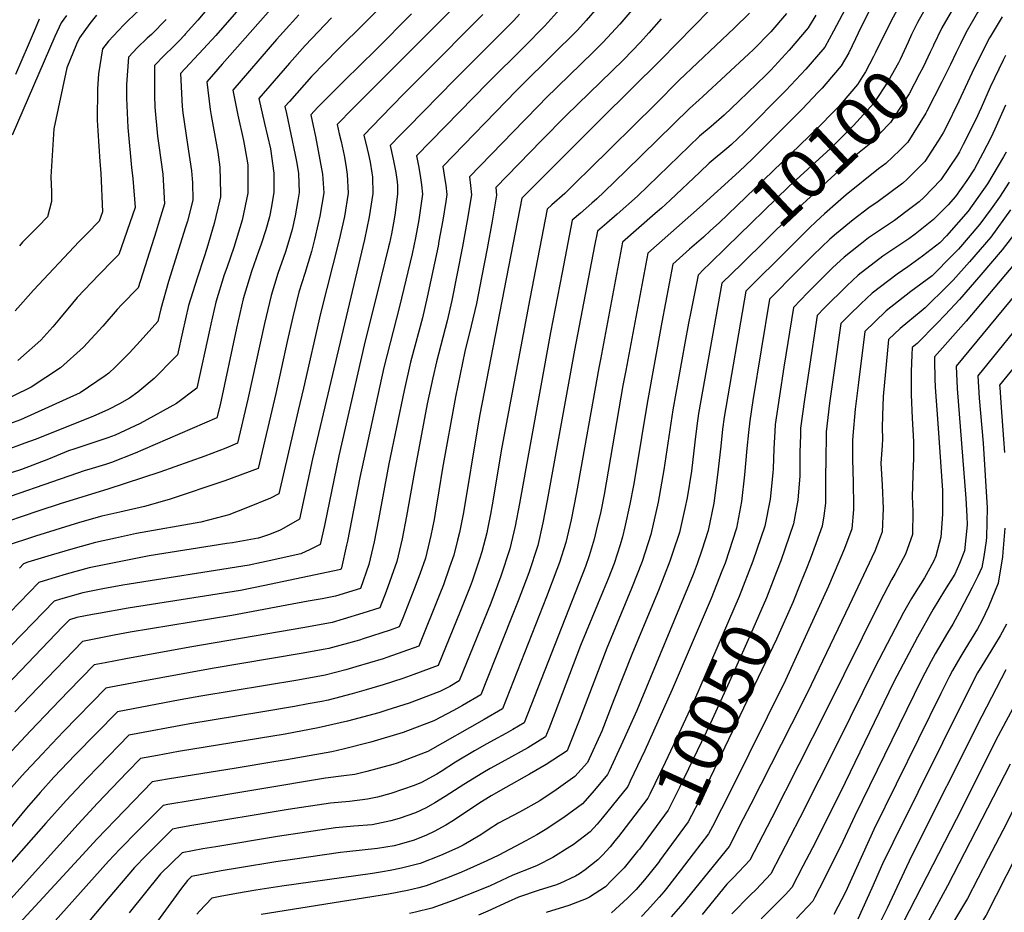
# Model space of a CAD drawing. Units: inches. Extents: x 2624745 to 2629989, y 1443685 to 1448629.
# Drawn here: x 2627662 to 2628231, y 1443984 to 1444499 of the extents above; entities that cross this region are included whole.
import ezdxf
from ezdxf.enums import TextEntityAlignment as Align

# ---------------------------------------------------------------- set-up
doc = ezdxf.new("R2010")
doc.units = ezdxf.units.IN
doc.header["$MEASUREMENT"] = 0
doc.layers.add('tile_2909_31_contour_10ft', color=213, linetype='Continuous')
doc.styles.add('Arial', font='arial.ttf')

msp = doc.modelspace()

# ---------------------------------------------------------------- linework, layer by layer
at = {"layer": 'tile_2909_31_contour_10ft'}
msp.add_line((2628051.05, 1444017.67, 10030), (2628043.53, 1444007.85, 10030), dxfattribs=at)
for points, elevation in [([(2627866.76, 1444633.13), (2627860.97, 1444626), (2627858.29, 1444623.01), (2627844.69, 1444604.41), (2627840.73, 1444598.84), (2627835.68, 1444591.61), (2627829.16, 1444581.3), (2627819.25, 1444566.17), (2627810.64, 1444554.02), (2627805.57, 1444547.71), (2627799.25, 1444540.05), (2627765, 1444499.22), (2627757.86, 1444491.18)], 10310), ([(2628241.1, 1444627.67), (2628226.8, 1444607.97), (2628220.89, 1444599.29), (2628219.38, 1444596.94), (2628212.76, 1444586.04), (2628208.62, 1444578.35), (2628193.98, 1444549.26), (2628193, 1444547.36), (2628186.5, 1444535.9), (2628173.08, 1444512.66), (2628168.87, 1444505.26), (2628166.42, 1444500.88), (2628164.38, 1444496.92), (2628156.25, 1444480.45)], 10110), ([(2627881.13, 1444621.35), (2627876.52, 1444612.98), (2627864.47, 1444596.07), (2627850.53, 1444578.65), (2627838.2, 1444563.39), (2627825.74, 1444548.18), (2627775.46, 1444490.31), (2627768.33, 1444482.6)], 10300), ([(2627893.92, 1444610.88), (2627887.93, 1444601.23), (2627881.44, 1444591.87), (2627877.99, 1444587.56), (2627865.95, 1444572.68), (2627853.24, 1444557.07), (2627840.65, 1444541.91), (2627834.98, 1444535.95), (2627819.73, 1444519.86), (2627804.12, 1444502.14), (2627779.14, 1444473.75)], 10290), ([(2628231.25, 1444587.32), (2628228.09, 1444582.1), (2628223.4, 1444574.34), (2628219.25, 1444566.68), (2628215.21, 1444558.89), (2628207.73, 1444545), (2628206.16, 1444542.34), (2628187.27, 1444509.61), (2628184.99, 1444505.65), (2628180.51, 1444497.85), (2628179.22, 1444495.16)], 10100), ([(2628260.32, 1444576.95), (2628215.23, 1444503.6), (2628208.45, 1444491.84), (2628205.29, 1444485.48), (2628202.85, 1444480.55), (2628199.5, 1444473.61)], 10080), ([(2628233.95, 1444562.76), (2628194.55, 1444494.83), (2628189.82, 1444484.73), (2628189.56, 1444484.18)], 10090), ([(2628163.43, 1444552.09), (2628132.09, 1444492.9), (2628129.63, 1444488.28), (2628126.95, 1444483.66), (2628122.22, 1444478.07), (2628116, 1444470.83), (2628104.51, 1444458.6), (2628080.38, 1444434.29), (2628073.13, 1444427.45), (2628071.59, 1444426.1), (2628060.27, 1444416.59), (2628054.92, 1444411.37), (2628037.84, 1444395.18), (2628032.74, 1444390.67), (2628029.01, 1444387.45), (2628010.29, 1444371.01), (2627997.47, 1444303.24), (2627996.54, 1444298.29), (2627983.77, 1444226.27), (2627980.6, 1444210.58), (2627977.58, 1444197.51), (2627973.82, 1444186.01), (2627972.42, 1444181.86), (2627966.29, 1444166.09), (2627940.94, 1444101.42), (2627930.29, 1444095.24), (2627897.83, 1444076.69), (2627880.1, 1444070.04), (2627877.73, 1444069.33), (2627862.71, 1444065.14), (2627855.7, 1444063.49), (2627849.39, 1444062.66), (2627838.74, 1444061.27), (2627761.72, 1444048.47), (2627747.83, 1444046.11), (2627745.04, 1444045.62), (2627732.54, 1444033.05), (2627730.72, 1444031.21), (2627720.09, 1444020.32), (2627713.5, 1444013.38), (2627677.85, 1443973.59)], 10130), ([(2627876.82, 1444513.1), (2627861.45, 1444497.57), (2627846.01, 1444482.36), (2627830.68, 1444466.68), (2627817.91, 1444452.18), (2627815.36, 1444449.28), (2627816.26, 1444445.23), (2627821.3, 1444421.41), (2627822.17, 1444416.51), (2627823.11, 1444410.55), (2627823.66, 1444399.7), (2627822.88, 1444394.99), (2627821.32, 1444386.2), (2627819.47, 1444378.21), (2627817.67, 1444371.8), (2627815.64, 1444365.31), (2627811.36, 1444352.91), (2627807.35, 1444340.17), (2627803.49, 1444324.08), (2627794.03, 1444280.29), (2627788.07, 1444254.78), (2627781.18, 1444252.04), (2627769.07, 1444247.36), (2627743.21, 1444238.02), (2627713.16, 1444228.23), (2627686.27, 1444220.03), (2627672.78, 1444215.59), (2627646.59, 1444206.68)], 10260), ([(2628070.11, 1444515.01), (2628032.45, 1444476.22), (2627997.77, 1444441.97), (2627994.7, 1444438.91), (2627952.16, 1444396.46), (2627927.87, 1444271.45), (2627926.63, 1444264.89), (2627918.47, 1444214.86), (2627916.14, 1444203.33), (2627915.01, 1444198.83), (2627912.83, 1444190.23), (2627910.44, 1444183.15), (2627906.81, 1444172.97), (2627904.75, 1444167.74), (2627892.65, 1444137.6), (2627874.1, 1444131.06), (2627871.99, 1444130.38), (2627856.32, 1444125.59), (2627850.5, 1444123.98), (2627838.64, 1444120.92), (2627822.81, 1444118.06), (2627766.87, 1444108.79), (2627754.81, 1444106.55), (2627718.63, 1444099.74), (2627694.32, 1444074.79), (2627681.9, 1444061.87), (2627673.97, 1444053.15), (2627666.15, 1444044.12), (2627650.89, 1444025.53)], 10170), ([(2628020.41, 1444510.65), (2628008.79, 1444496.92), (2627999.1, 1444486.47), (2627993.33, 1444480.72), (2627965.86, 1444454.04), (2627962.28, 1444450.39), (2627953.47, 1444441.3), (2627921.83, 1444408.64), (2627922.52, 1444403.71), (2627923, 1444398.28), (2627920.61, 1444383.39), (2627917.93, 1444368.49), (2627911.75, 1444337.34), (2627908.99, 1444325.51), (2627902.88, 1444301.91), (2627900.65, 1444292.66), (2627897.51, 1444277.6), (2627890.08, 1444238.58), (2627885.53, 1444212.61), (2627883.06, 1444199.61), (2627880.01, 1444186.54), (2627873.75, 1444169.25), (2627870.15, 1444159.77), (2627860.39, 1444156.57), (2627848.92, 1444153.12), (2627842.64, 1444151.35), (2627826.81, 1444148.47), (2627760.38, 1444137.08), (2627723.54, 1444130.34), (2627711.51, 1444128.01), (2627705.22, 1444126.77), (2627690.48, 1444111.57), (2627680.96, 1444101.72), (2627668.44, 1444088.64), (2627655.05, 1444074.32)], 10190), ([(2628083.58, 1444503.26), (2628074.79, 1444494.57), (2628042.95, 1444464.48), (2628029.31, 1444450.72), (2627990.96, 1444412.91), (2627983.92, 1444406.01), (2627976.85, 1444399.07), (2627969.4, 1444392.45), (2627966.7, 1444390.1), (2627956.68, 1444338.31), (2627940.52, 1444252.62), (2627935.02, 1444219.31), (2627934.04, 1444213.84), (2627932.38, 1444205.16), (2627931.87, 1444203.01), (2627929.1, 1444192.06), (2627927.73, 1444187.94), (2627923.42, 1444175.14), (2627922.27, 1444172.04), (2627916.61, 1444157.58), (2627903.9, 1444126.51), (2627889.87, 1444121.22), (2627883.52, 1444119.01), (2627872.02, 1444115.22), (2627862.34, 1444112.31), (2627854.27, 1444110.03), (2627840.24, 1444106.5), (2627836.64, 1444105.66), (2627828.83, 1444104.22), (2627820.8, 1444102.74), (2627801.4, 1444099.44), (2627760.41, 1444092.78), (2627725.33, 1444086.22), (2627707.78, 1444068.17), (2627701.05, 1444061.23), (2627689.1, 1444048.53), (2627677.37, 1444035.44), (2627633.17, 1443985.24)], 10160), ([(2627950.77, 1444502.69), (2627947.43, 1444499.05), (2627942.66, 1444494.15), (2627913.4, 1444464.91), (2627886.09, 1444437.05), (2627882.14, 1444433.01), (2627876.09, 1444426.8), (2627877.82, 1444418.99), (2627879.42, 1444411.24), (2627880.12, 1444405.83), (2627880.39, 1444403.73), (2627880.43, 1444398.89), (2627879, 1444387.94), (2627878.47, 1444384.23), (2627876.8, 1444375.86), (2627875.68, 1444370.34), (2627875.19, 1444368.28), (2627870.72, 1444350.23), (2627861.04, 1444311.5), (2627846.4, 1444247.5), (2627838.14, 1444207.22), (2627835.77, 1444196.3), (2627829.92, 1444193.45), (2627824.5, 1444191.01), (2627821.79, 1444190.39), (2627808.87, 1444187.45), (2627794.67, 1444184.45), (2627721.77, 1444172.89), (2627710.26, 1444170.71), (2627698.73, 1444168.44), (2627685.76, 1444164.73), (2627682.19, 1444163.66), (2627644.89, 1444125.22)], 10220), ([(2627929.67, 1444502.44), (2627895.04, 1444467.53), (2627883.94, 1444456.57), (2627870.91, 1444443.25), (2627860.84, 1444432.85), (2627862.79, 1444424.96), (2627863.64, 1444421.55), (2627864.66, 1444417.09), (2627865.62, 1444411.04), (2627865.82, 1444408.71), (2627866.09, 1444399.09), (2627864.66, 1444389.34), (2627864.08, 1444385.59), (2627861.28, 1444372.53), (2627831.27, 1444245.76), (2627823.85, 1444210.92), (2627814.74, 1444205.73), (2627812.67, 1444204.56), (2627806.51, 1444202.09), (2627800.03, 1444200.08), (2627799.93, 1444200.06), (2627785.05, 1444197.35), (2627781.82, 1444196.82), (2627736.92, 1444189.69), (2627713.87, 1444185.22), (2627702.29, 1444182.79), (2627689, 1444179.12), (2627676.37, 1444175.38), (2627673.29, 1444174.42), (2627645.26, 1444145.57)], 10230), ([(2627974.04, 1444505.58), (2627965.31, 1444495.95), (2627953.7, 1444484.01), (2627932.56, 1444462.98), (2627891.34, 1444420.74), (2627892.43, 1444414.97), (2627893.39, 1444409.54), (2627894.26, 1444404.11), (2627894.75, 1444398.68), (2627892.59, 1444383.79), (2627890.66, 1444373.46), (2627889.79, 1444368.9), (2627888.8, 1444364.25), (2627881.48, 1444333.78), (2627872.53, 1444298.61), (2627858.55, 1444234.99), (2627851.46, 1444198.33), (2627850.96, 1444195.99), (2627847.99, 1444182.94), (2627847.65, 1444181.95), (2627846.63, 1444181.64), (2627803.77, 1444172.56), (2627789.66, 1444169.81), (2627724.83, 1444159.49), (2627707.81, 1444156.48), (2627704.26, 1444155.83), (2627695.16, 1444154.08), (2627691.09, 1444152.91), (2627687.18, 1444148.87), (2627650.43, 1444110.61)], 10210), ([(2628104.93, 1444502.98), (2628095.89, 1444492.52), (2628085.69, 1444482.04), (2628083.23, 1444479.66), (2628056.66, 1444455.04), (2628054.43, 1444453.14), (2628048.88, 1444448.09), (2628012.16, 1444412.25), (2627999.71, 1444400.02), (2627995.34, 1444395.95), (2627992.54, 1444393.41), (2627985.97, 1444387.79), (2627981.23, 1444383.74), (2627975.34, 1444353.52), (2627968.67, 1444318.7), (2627950.7, 1444219.94), (2627948.29, 1444206.95), (2627945.23, 1444193.88), (2627939.99, 1444178.11), (2627934.17, 1444162.49), (2627916.01, 1444117.55), (2627910.57, 1444114.39), (2627904.82, 1444111.43), (2627887.07, 1444104.7), (2627874.22, 1444100.56), (2627869.54, 1444099.1), (2627851.53, 1444094.29), (2627834.62, 1444090.35), (2627815.45, 1444086.78), (2627753.93, 1444076.75), (2627741.88, 1444074.53), (2627732.04, 1444072.71), (2627724.56, 1444064.98), (2627715.43, 1444055.49), (2627707.17, 1444046.83), (2627695.99, 1444034.84), (2627651.85, 1443985.95)], 10150), ([(2627823.34, 1444502.33), (2627814.41, 1444492.31), (2627810.55, 1444487.94), (2627785.24, 1444458.81), (2627788.1, 1444444.38), (2627791.51, 1444429.78), (2627793.58, 1444417.91), (2627793.9, 1444415.5), (2627793.94, 1444412.28), (2627793.86, 1444399.25), (2627790.63, 1444383.71), (2627787.19, 1444372.29), (2627785.84, 1444367.95), (2627781.74, 1444356.23), (2627780.28, 1444352.08), (2627775.5, 1444336.32), (2627772.59, 1444323.64), (2627771.96, 1444320.87), (2627764.58, 1444286.67), (2627752.76, 1444277.75), (2627731.74, 1444266.28), (2627717.4, 1444259.55), (2627713.07, 1444257.87), (2627694.01, 1444251.58), (2627690.44, 1444250.34), (2627678.96, 1444245.67), (2627663.22, 1444239.72), (2627651.91, 1444236.01)], 10280), ([(2627888.43, 1444502.84), (2627867.93, 1444482.04), (2627849.74, 1444464.28), (2627834.33, 1444448.92), (2627830.41, 1444444.51), (2627831.69, 1444438.2), (2627832.94, 1444432.08), (2627837.13, 1444410.34), (2627837.84, 1444399.5), (2627835.58, 1444385.99), (2627834.62, 1444381.83), (2627832.43, 1444372.5), (2627830.69, 1444365.64), (2627826.81, 1444352.78), (2627823.43, 1444342.12), (2627819.96, 1444327.81), (2627816.68, 1444313.52), (2627810.11, 1444283.49), (2627799.99, 1444240.16), (2627780.67, 1444233.14), (2627748.49, 1444222.32), (2627734.22, 1444218.37), (2627719.96, 1444215.06), (2627709.71, 1444212.61), (2627696.76, 1444208.97), (2627671.29, 1444201.21), (2627667.82, 1444200.06), (2627657.28, 1444196.53)], 10250), ([(2628121.78, 1444502.08), (2628117.33, 1444494.68), (2628106.41, 1444481.8), (2628095.84, 1444470.28), (2628092.95, 1444467.42), (2628077.43, 1444452.35), (2628068.87, 1444444.36), (2628061.36, 1444437.75), (2628054.66, 1444432.1), (2628018.8, 1444397.63), (2628007.2, 1444387.17), (2628001.1, 1444381.95), (2627995.76, 1444377.38), (2627994.1, 1444368.8), (2627982.59, 1444308.5), (2627966.84, 1444221.76), (2627964.34, 1444208.75), (2627961.36, 1444195.69), (2627956.12, 1444180.03), (2627950.01, 1444163.8), (2627945.8, 1444153.15), (2627928.47, 1444109.48), (2627917.84, 1444103.3), (2627912.68, 1444100.36), (2627901.39, 1444094.39), (2627886.19, 1444088.66), (2627883.65, 1444087.7), (2627864.93, 1444082.06), (2627848.91, 1444078.05), (2627842.47, 1444076.65), (2627816.19, 1444072.04), (2627809.02, 1444070.8), (2627787.25, 1444067.16), (2627747.49, 1444060.79), (2627738.74, 1444059.19), (2627706.84, 1444026.03), (2627698.48, 1444017.06), (2627657.54, 1443972.55)], 10140), ([(2627689.26, 1444501.94), (2627686.14, 1444497.74), (2627682.51, 1444489.75), (2627657.85, 1444432.79)], 10350), ([(2627995.59, 1444506.35), (2627989.25, 1444499.1), (2627984.21, 1444493.51), (2627980.96, 1444490.23), (2627972.48, 1444481.78), (2627949.13, 1444458.53), (2627906.58, 1444414.69), (2627907.69, 1444407.13), (2627908.29, 1444403.91), (2627908.83, 1444398.48), (2627908.23, 1444394.39), (2627906.59, 1444383.59), (2627904.3, 1444371.48), (2627903.77, 1444368.7), (2627897.56, 1444339.12), (2627894.73, 1444327.29), (2627888.34, 1444303.72), (2627887.82, 1444301.57), (2627884.19, 1444285.37), (2627875.35, 1444243), (2627869.32, 1444210.79), (2627866.81, 1444197.78), (2627863.79, 1444184.72), (2627858.9, 1444170.86), (2627844.64, 1444166.51), (2627836.89, 1444165.03), (2627828.79, 1444163.53), (2627784.72, 1444155.39), (2627726.04, 1444145.68), (2627716.78, 1444143.96), (2627708.15, 1444142.24), (2627698.51, 1444140.29), (2627672.98, 1444113.75), (2627659.43, 1444099.62)], 10200), ([(2627731.38, 1444505.24), (2627724.95, 1444498.93), (2627722.22, 1444496.29), (2627713.45, 1444487.16), (2627709.96, 1444482.63), (2627707.83, 1444468.26), (2627707.08, 1444459.49), (2627707, 1444441.48), (2627707.35, 1444435.35), (2627708.5, 1444417.52), (2627709.13, 1444410.74), (2627710.03, 1444388.49), (2627708.15, 1444383.08), (2627701.19, 1444375.96), (2627696.61, 1444371.28), (2627670.17, 1444343.33), (2627659.54, 1444331.32)], 10330), ([(2627706.68, 1444502.09), (2627702.83, 1444497.24), (2627696.68, 1444488.97), (2627695.05, 1444485.4), (2627689.52, 1444471.66), (2627681.87, 1444436.48), (2627680.25, 1444408.69), (2627680.62, 1444400.01), (2627680.65, 1444394.42), (2627678.24, 1444385.55), (2627672.91, 1444380.08), (2627668.08, 1444375.19), (2627663.9, 1444370.87), (2627662.04, 1444368.78)], 10340), ([(2627911.05, 1444504.84), (2627854.55, 1444448.25), (2627845.6, 1444438.9), (2627846.73, 1444433.63), (2627847.78, 1444429.09), (2627849.51, 1444421.01), (2627850.45, 1444415.44), (2627851.31, 1444410.14), (2627851.86, 1444399.3), (2627849.68, 1444385.79), (2627846.67, 1444372.3), (2627835.86, 1444329.73), (2627826, 1444286.65), (2627823.04, 1444273.78), (2627811.92, 1444225.54), (2627807.02, 1444223.1), (2627793.8, 1444217.61), (2627782.99, 1444213.56), (2627780.16, 1444212.68), (2627766.78, 1444209.3), (2627729.73, 1444202.61), (2627717.55, 1444200.05), (2627705.94, 1444197.44), (2627693, 1444193.86), (2627680.4, 1444190.2), (2627666.97, 1444186.04), (2627664.39, 1444185.17), (2627662.16, 1444182.65)], 10240), ([(2628152.32, 1444503.8), (2628146.32, 1444491.78), (2628144.7, 1444488.35), (2628140.81, 1444480.3), (2628136.44, 1444472.81), (2628127.62, 1444462.49), (2628125.48, 1444459.97), (2628123.24, 1444457.59), (2628113.97, 1444447.77), (2628085.19, 1444419.19), (2628077.54, 1444411.86), (2628054.69, 1444391.06), (2628024.82, 1444364.65), (2628012.12, 1444296.91), (2628010.49, 1444288.08), (2627999.68, 1444225.28), (2627997.65, 1444215.42), (2627995.11, 1444204.37), (2627993.95, 1444199.35), (2627990.93, 1444189.8), (2627988.92, 1444183.71), (2627953.41, 1444093.35), (2627946.97, 1444089.47), (2627942.88, 1444087.1), (2627935.86, 1444083.3), (2627931.91, 1444081.13), (2627924.75, 1444077.17), (2627913.81, 1444070.56), (2627905.61, 1444065.22), (2627902.97, 1444063.69), (2627894.24, 1444058.82), (2627889.92, 1444057.2), (2627876.57, 1444052.51), (2627868.88, 1444050.39), (2627863.01, 1444049.28), (2627852.59, 1444047.97), (2627841.63, 1444046.91), (2627817.21, 1444043.17), (2627761.62, 1444033.93), (2627754.18, 1444032.62), (2627750.53, 1444031.96), (2627737.99, 1444019.47), (2627735.21, 1444016.62), (2627728.49, 1444009.71), (2627713.15, 1443991.71), (2627698.98, 1443974.67)], 10120), ([(2627842.25, 1444500.63), (2627826.99, 1444484.6), (2627818, 1444474.33), (2627800.3, 1444454.04), (2627803.48, 1444439.51), (2627805.36, 1444432.1), (2627806.95, 1444424.89), (2627809.01, 1444410.88), (2627809.04, 1444399.91), (2627807.64, 1444391.48), (2627806.43, 1444385.62), (2627804.27, 1444378.06), (2627801.63, 1444369.85), (2627800.09, 1444365.55), (2627796.03, 1444353.99), (2627794.71, 1444349.62), (2627791.32, 1444338.23), (2627787.34, 1444321.23), (2627777.93, 1444277.09), (2627776.14, 1444269.4), (2627733.35, 1444250.99), (2627728.84, 1444249.14), (2627715.25, 1444243.68), (2627711.84, 1444242.61), (2627702.12, 1444239.73), (2627700.01, 1444239.01), (2627637.69, 1444217.43)], 10270), ([(2628032.63, 1444499.96), (2628025.43, 1444491.84), (2628020.68, 1444486.52), (2628010.72, 1444476.3), (2627977.64, 1444444.08), (2627963.46, 1444429.75), (2627937.08, 1444402.58), (2627937.47, 1444398.07), (2627934.96, 1444383.18), (2627932.16, 1444367.4), (2627929.12, 1444351.47), (2627925.93, 1444335.57), (2627922.89, 1444322.62), (2627919.31, 1444307.87), (2627913.81, 1444281.69), (2627906.32, 1444240.41), (2627904.26, 1444227.42), (2627902.17, 1444214.49), (2627901.45, 1444210.81), (2627899.61, 1444201.47), (2627896.43, 1444188.39), (2627893.15, 1444179.17), (2627890.18, 1444171.1), (2627883.41, 1444153.75), (2627881.4, 1444148.68), (2627876.18, 1444146.85), (2627860.45, 1444141.75), (2627858.36, 1444141.11), (2627840.65, 1444136.16), (2627838.54, 1444135.78), (2627824.82, 1444133.29), (2627773.3, 1444124.7), (2627730.3, 1444116.72), (2627714.94, 1444113.83), (2627711.92, 1444113.26), (2627687.63, 1444088.26), (2627677.73, 1444077.98), (2627675.53, 1444075.68), (2627665.58, 1444064.98), (2627663.59, 1444062.82), (2627657.6, 1444055.87)], 10180), ([(2627673.52, 1444499.76), (2627671.17, 1444494.18), (2627667.22, 1444484.77), (2627659.87, 1444467.87)], 10360), ([(2627746.78, 1444499.49), (2627738.39, 1444491.01), (2627735.86, 1444488.72), (2627730.18, 1444483.38), (2627725.02, 1444477.87), (2627723.88, 1444461.97), (2627723.81, 1444454.2), (2627724.76, 1444437.25), (2627726.84, 1444414), (2627727.61, 1444407.81), (2627728.85, 1444390.91), (2627719.44, 1444363.8), (2627716.45, 1444360.74), (2627707.88, 1444352.02), (2627695.39, 1444339.05), (2627692.72, 1444335.82), (2627685.21, 1444326.69), (2627681.34, 1444322.1), (2627674.45, 1444314.42), (2627661.1, 1444302.66)], 10320), ([(2628229.35, 1444501.17), (2628222.46, 1444489.53), (2628222.1, 1444488.91), (2628213.1, 1444471.08), (2628204.34, 1444452.44), (2628196.81, 1444437.09), (2628195.29, 1444434.11), (2628192.37, 1444429.46), (2628184.76, 1444417.49), (2628174.66, 1444407.41), (2628172.16, 1444404.98), (2628157.79, 1444394.5), (2628152.47, 1444390.79), (2628143.47, 1444383.96), (2628133.72, 1444376.04), (2628130.02, 1444372.7), (2628120.3, 1444363.47), (2628111.51, 1444354.67), (2628095.12, 1444337.96), (2628085.51, 1444279.5), (2628083.7, 1444267.71), (2628082.92, 1444261.1), (2628081.98, 1444251.85), (2628080.65, 1444236.53), (2628079.01, 1444221.18), (2628076.06, 1444205.74), (2628069.41, 1444185.49), (2628067.62, 1444180.92), (2628061.39, 1444165.15), (2628038.98, 1444112.57), (2628023.07, 1444077.43), (2628014.74, 1444059.64), (2628013.29, 1444056.61), (2627998.56, 1444038.2), (2627995.59, 1444034.84), (2627991.59, 1444030.34), (2627981.73, 1444022.85), (2627979.9, 1444021.63), (2627969.98, 1444015.56), (2627960.91, 1444010.82), (2627958.65, 1444009.96), (2627946.93, 1444005.37), (2627933.78, 1443999.16), (2627923.79, 1443995.05), (2627912.49, 1443990.7), (2627900.23, 1443986.31), (2627890.78, 1443983.95), (2627887.37, 1443983.17)], 10070), ([(2627757.86, 1444491.18), (2627757.36, 1444490.61), (2627754.3, 1444487.22), (2627751.02, 1444483.92), (2627745.74, 1444478.84), (2627740.08, 1444473.1), (2627739.99, 1444455.75), (2627740.28, 1444448.98), (2627741.76, 1444432.11), (2627742.52, 1444426.78), (2627744.93, 1444410.26), (2627745.83, 1444393.09), (2627742.8, 1444383.07), (2627741.06, 1444377.4), (2627730.72, 1444344.51), (2627720.99, 1444334.71), (2627718.43, 1444332.02), (2627710.2, 1444322.45), (2627699.06, 1444310.24), (2627685.86, 1444298.39), (2627668.82, 1444287.2), (2627647.5, 1444276.79)], 10310), ([(2628179.22, 1444495.16), (2628177.13, 1444490.84), (2628175.07, 1444486.52), (2628170.49, 1444476.4), (2628169.56, 1444474.53), (2628163.68, 1444463.97), (2628155.26, 1444451.26), (2628143.53, 1444438.33), (2628133.1, 1444427.75), (2628130.33, 1444425.15), (2628106.24, 1444403.05), (2628070.21, 1444368)], 10100), ([(2627768.33, 1444482.6), (2627755.13, 1444468.34), (2627755.95, 1444449.33), (2627756.38, 1444445.63), (2627759.07, 1444427.43), (2627761.48, 1444412.15), (2627761.91, 1444405.18), (2627762.22, 1444395.19), (2627759.03, 1444383.11), (2627757.94, 1444379.56), (2627748.14, 1444348.16), (2627743.67, 1444332.47), (2627742.01, 1444325.23), (2627731.77, 1444313.69), (2627725.71, 1444306.98), (2627717.28, 1444298.75), (2627713.64, 1444295.23), (2627711.57, 1444293.76), (2627697.11, 1444283.97), (2627662.71, 1444268.43), (2627645.53, 1444262.12)], 10300), ([(2628156.25, 1444480.45), (2628155.19, 1444478.29), (2628150.42, 1444469.3), (2628148.78, 1444466.58), (2628145.83, 1444462.05), (2628137.06, 1444451.71), (2628134.91, 1444449.18), (2628132.64, 1444446.77), (2628122.97, 1444436.94), (2628066, 1444382.16), (2628061.1, 1444377.68)], 10110), ([(2628189.56, 1444484.18), (2628187.89, 1444480.68), (2628183.82, 1444472.14), (2628181.74, 1444468.16), (2628175.64, 1444456.61), (2628164.96, 1444440.16), (2628152.56, 1444427.42), (2628144.96, 1444421.13), (2628114.15, 1444392.96), (2628107.61, 1444386.59), (2628079.11, 1444358.54)], 10090), ([(2628231.41, 1444478.78), (2628230.05, 1444476.01), (2628222.41, 1444460.41), (2628217.22, 1444448.65), (2628213.95, 1444441.43), (2628206.98, 1444427.29), (2628204.86, 1444423.16), (2628203.63, 1444421.19), (2628193.96, 1444406.96), (2628184.12, 1444396.77), (2628181.53, 1444394.26), (2628173.82, 1444388.4), (2628167.24, 1444383.53), (2628165.52, 1444382.39), (2628152.29, 1444373.45), (2628147.41, 1444369.7), (2628138.12, 1444362.36), (2628133.81, 1444358.26), (2628131.53, 1444356.08), (2628125.37, 1444349.99), (2628123.86, 1444348.47), (2628117.11, 1444341.65), (2628108.86, 1444333.32), (2628103.39, 1444298.71), (2628100.79, 1444282.16), (2628098.46, 1444265.57), (2628098.16, 1444261.53), (2628097.6, 1444251.8), (2628097.18, 1444240), (2628097.03, 1444237.76), (2628095.46, 1444222.42), (2628092.38, 1444206.96), (2628085.56, 1444186.71)], 10060), ([(2627779.14, 1444473.75), (2627770.19, 1444463.57), (2627772.26, 1444447.66), (2627772.8, 1444444.1), (2627776.55, 1444422.95), (2627777.82, 1444414.25), (2627778.2, 1444399.25), (2627778.18, 1444397.24), (2627777.66, 1444394.74), (2627774.47, 1444381.68), (2627770.29, 1444367.25), (2627768.72, 1444362.42), (2627764.62, 1444350.19), (2627759.69, 1444334.4), (2627756.17, 1444318.96), (2627753.29, 1444305.95), (2627751.52, 1444304.1), (2627739.85, 1444292.3), (2627730.43, 1444284.38), (2627725.61, 1444280.78), (2627719.84, 1444277.58), (2627713.52, 1444274.29), (2627704.55, 1444270.32), (2627671.17, 1444257.03), (2627665.29, 1444254.8), (2627653.91, 1444250.55)], 10290), ([(2628199.5, 1444473.61), (2628194.64, 1444463.54), (2628185.97, 1444446.62)], 10080), ([(2628231.35, 1444450.15), (2628225.17, 1444436.32), (2628222.79, 1444431.27), (2628218.23, 1444422.4), (2628213.47, 1444413.28), (2628209.1, 1444406.61), (2628202.4, 1444397.31), (2628198.33, 1444392.55), (2628189.74, 1444383.99), (2628179.25, 1444375.59), (2628175.59, 1444372.88), (2628160.58, 1444362.87), (2628146.27, 1444351.97), (2628139.69, 1444345.66), (2628126.71, 1444332.81), (2628122.6, 1444328.68), (2628117.71, 1444296.63), (2628115.23, 1444280.07), (2628113.08, 1444263.45), (2628112.94, 1444259.47), (2628112.67, 1444249.62), (2628112.65, 1444236.04), (2628111.52, 1444221.99), (2628109.31, 1444210.32), (2628108.87, 1444208.2), (2628101.73, 1444186.94), (2628099.17, 1444180.45)], 10050), ([(2628185.97, 1444446.62), (2628185.38, 1444445.46), (2628178.43, 1444434.22), (2628174.98, 1444428.68), (2628170.26, 1444424.1), (2628162.24, 1444416.34), (2628158.08, 1444413.26), (2628139.29, 1444398.36), (2628134.74, 1444394.3), (2628126.94, 1444387.31), (2628122.04, 1444382.89), (2628117.98, 1444379), (2628106.36, 1444367.53), (2628081.38, 1444342.6), (2628068.86, 1444269.86), (2628068.04, 1444262.91), (2628066.92, 1444253.22), (2628065.16, 1444236.55), (2628062.91, 1444220.19), (2628059.64, 1444204.51), (2628055.94, 1444193.05), (2628053.36, 1444185.12), (2628050.98, 1444178.92), (2628018.5, 1444100.51), (2628010.46, 1444082.59), (2628002.52, 1444065.34), (2628001.65, 1444063.47), (2627994.04, 1444054.45), (2627987.08, 1444046.55), (2627976.41, 1444038.69), (2627965.53, 1444031.55), (2627960.73, 1444028.65), (2627954.48, 1444025.07), (2627938.9, 1444016.9), (2627931.86, 1444013.59), (2627920.3, 1444008.38), (2627915.96, 1444006.48), (2627908.65, 1444003.52), (2627896.88, 1443999.13), (2627892.61, 1443998), (2627886.08, 1443996.38), (2627875.08, 1443994.41), (2627801.69, 1443982.53)], 10080), ([(2628231.77, 1444423.01), (2628230.23, 1444420.35), (2628220.97, 1444404.73), (2628209.87, 1444388.81), (2628197.31, 1444374.66), (2628193.4, 1444370.62), (2628183.47, 1444362.83), (2628174.99, 1444356.64), (2628168.71, 1444352.49), (2628154.42, 1444341.57), (2628147.81, 1444335.29), (2628141.28, 1444328.92), (2628136.34, 1444324.03), (2628132.4, 1444296.9), (2628129.75, 1444277.96), (2628127.84, 1444261.32), (2628127.75, 1444257.47), (2628127.56, 1444247.46), (2628127.47, 1444233.52), (2628127.33, 1444220.15), (2628126.41, 1444212.83), (2628125.48, 1444206.88), (2628122, 1444197.38), (2628118.51, 1444187.85), (2628116.36, 1444182.38), (2628113.04, 1444174.09)], 10040), ([(2628233.45, 1444405.69), (2628227.86, 1444396.88), (2628222.99, 1444390.18), (2628216.43, 1444381.34), (2628204.12, 1444366.89), (2628199.07, 1444361.68), (2628191, 1444353.38), (2628189.09, 1444351.49), (2628176.64, 1444342.38), (2628162.5, 1444331.26), (2628155.87, 1444325.01), (2628150.07, 1444319.39), (2628146.41, 1444289.85), (2628144.59, 1444274.52), (2628143.13, 1444259.1), (2628143.04, 1444256.16), (2628143.07, 1444245.58), (2628143.39, 1444232.11), (2628143.63, 1444218.65), (2628143.51, 1444216.5), (2628142.61, 1444205.31), (2628138.4, 1444194.02), (2628129.09, 1444172.25), (2628104.34, 1444117.91), (2628072.6, 1444053.9), (2628067.43, 1444043.73), (2628062.16, 1444033.53), (2628059.87, 1444029.19), (2628051.05, 1444017.67)], 10030), ([(2628234.29, 1444389.57), (2628222.95, 1444373.92), (2628210.55, 1444359.58), (2628201.05, 1444349.06), (2628197.76, 1444345.68), (2628184.92, 1444332.94), (2628182.68, 1444331.15), (2628170.51, 1444321.04), (2628163.81, 1444314.75), (2628160.69, 1444281.85), (2628160.37, 1444270.86), (2628160.17, 1444263.71), (2628160.34, 1444257.43), (2628160.15, 1444253.52), (2628159.38, 1444243.38), (2628160.08, 1444230.58), (2628160.79, 1444217.07), (2628160.1, 1444203.7), (2628158.99, 1444200.56), (2628155.87, 1444192.41), (2628141.13, 1444161.18), (2628119.11, 1444115.26), (2628113.5, 1444103.86), (2628084.3, 1444046.39), (2628079.98, 1444037.92), (2628071.73, 1444021.87), (2628045.1, 1443989.04), (2628038.42, 1443981.33)], 10020), ([(2628061.1, 1444377.68), (2628057.01, 1444373.95), (2628048.97, 1444366.83), (2628039.35, 1444358.29), (2628032.98, 1444324.74), (2628024.39, 1444277.9), (2628017.91, 1444238.3), (2628016.51, 1444230.41), (2628014.55, 1444219.59), (2628011.63, 1444206.56), (2628010.31, 1444200.81), (2628008.83, 1444196.13), (2628005.34, 1444185.26), (2628001.91, 1444176.52), (2627999.17, 1444169.62), (2627986.02, 1444137.92), (2627971.21, 1444098.93), (2627967.69, 1444089.88), (2627965.87, 1444085.28), (2627962.78, 1444083.27), (2627955.55, 1444078.9), (2627951.81, 1444076.75), (2627940.67, 1444070.68), (2627933.77, 1444066.86), (2627929.58, 1444064.48), (2627918.69, 1444057.74), (2627907.92, 1444050.69), (2627901.98, 1444047.14), (2627896.9, 1444044.31), (2627890.73, 1444041.41), (2627881.27, 1444038.06), (2627876.47, 1444036.73), (2627865.72, 1444034.44), (2627855.23, 1444033.64), (2627844.5, 1444032.62), (2627811.05, 1444027.73), (2627775.38, 1444021.78), (2627767.95, 1444020.45), (2627756.02, 1444018.3), (2627743.56, 1444006.01), (2627725.5, 1443983.56)], 10110), ([(2628241.08, 1444381.83), (2628229.43, 1444366.54), (2628217.15, 1444352.07), (2628204.69, 1444337.8), (2628196.53, 1444328.96), (2628191.73, 1444324.08), (2628180.33, 1444312.51), (2628178.43, 1444310.93), (2628177.55, 1444310.1), (2628177.25, 1444305.94), (2628176.92, 1444296.21), (2628176.82, 1444287.94), (2628176.9, 1444282.78), (2628177.54, 1444269.28), (2628178.31, 1444255.78), (2628178.26, 1444245.14), (2628178.12, 1444242.36), (2628177.52, 1444224.02), (2628177.93, 1444215.5), (2628177.56, 1444202.1), (2628173.57, 1444190.79), (2628172.3, 1444188.31), (2628167.69, 1444179.65), (2628165.46, 1444176.01), (2628158.92, 1444163.41), (2628127.61, 1444099.97), (2628096.47, 1444038.48), (2628093.75, 1444033.21), (2628083.83, 1444013.99), (2628074.28, 1444003.92), (2628070.48, 1444000.04), (2628056.16, 1443982.64)], 10010), ([(2628070.21, 1444368), (2628060.46, 1444358.51), (2628057.23, 1444355.28), (2628053.89, 1444351.93), (2628049.65, 1444330.81), (2628048.36, 1444324.22), (2628046.19, 1444312.57), (2628039.22, 1444274.16), (2628034.17, 1444239.52), (2628030.87, 1444220.81), (2628026.66, 1444202.03), (2628021.53, 1444186.47), (2628015.38, 1444170.84), (2628001.15, 1444136.41), (2627985.19, 1444094.71), (2627978.88, 1444078.59), (2627978.34, 1444077.21), (2627966.25, 1444069.26), (2627956.62, 1444063.61), (2627942.83, 1444056.05), (2627934.36, 1444051.2), (2627927.37, 1444046.74), (2627912.62, 1444036.88), (2627908.27, 1444034.23), (2627901.53, 1444030.49), (2627897.11, 1444028.43), (2627889.95, 1444025.59), (2627881.39, 1444023.01), (2627878.45, 1444022.25), (2627868.76, 1444020.71), (2627851.19, 1444018.77), (2627847.36, 1444018.44), (2627819.72, 1444014.45), (2627810.15, 1444013.07), (2627789.15, 1444009.63), (2627778.59, 1444007.74), (2627761.51, 1444004.64), (2627759.06, 1444002.22), (2627755.68, 1443997.88), (2627749.55, 1443989.33), (2627730.02, 1443962.66)], 10100), ([(2628079.11, 1444358.54), (2628067.64, 1444347.25), (2628054.09, 1444272), (2628053.2, 1444264.79), (2628052.05, 1444255.37), (2628050.05, 1444238.74), (2628047.64, 1444223.23), (2628046.28, 1444217.05), (2628043.09, 1444203.26), (2628039.34, 1444191.81), (2628037.62, 1444186.74), (2628031.11, 1444169.75), (2628015.92, 1444133.76), (2628005.3, 1444106.55), (2627998.23, 1444088.58), (2627990, 1444070.33), (2627982.7, 1444062.32), (2627972.01, 1444054.53), (2627962.57, 1444048.22), (2627950.87, 1444041.63), (2627938.74, 1444035.43), (2627932.74, 1444031.46), (2627928.5, 1444028.65), (2627918.31, 1444022.58), (2627915.22, 1444021.19), (2627905.18, 1444016.77), (2627893.49, 1444012.08), (2627882.71, 1444009.28), (2627876.17, 1444008.03), (2627871.72, 1444007.25), (2627865.96, 1444006.38), (2627813.58, 1443999.04), (2627798.49, 1443996.65), (2627787.4, 1443994.69), (2627777.99, 1443992.97), (2627773.18, 1443992.1), (2627766.1, 1443984.59), (2627764.49, 1443982.72)], 10090), ([(2628236.58, 1444358.41), (2628208.65, 1444325.38), (2628190.28, 1444304.77), (2628190.28, 1444302.58), (2628190.56, 1444292.08), (2628190.79, 1444287.18), (2628192.28, 1444266.21), (2628194.88, 1444227.56), (2628194.95, 1444216.39), (2628194.91, 1444213.94), (2628194.03, 1444200.58), (2628191.16, 1444189.57), (2628189.69, 1444186.58), (2628184.48, 1444177.06), (2628178.59, 1444167.73), (2628177.07, 1444165.23), (2628172.46, 1444157.07), (2628155.82, 1444125.31), (2628134.63, 1444081.89), (2628112.7, 1444038.51), (2628095.94, 1444006.12), (2628087.36, 1443997.14), (2628084, 1443993.68), (2628073.38, 1443982.94)], 10000), ([(2628237.69, 1444341.52), (2628202.83, 1444299.3), (2628203.42, 1444286.48), (2628208.38, 1444222.93), (2628209.01, 1444212.65), (2628209.16, 1444207.77), (2628207.62, 1444192.72), (2628204.86, 1444185.4), (2628202.06, 1444179.11), (2628196.04, 1444169.72), (2628189.65, 1444159.04), (2628180.63, 1444142.86), (2628172.23, 1444127.18), (2628166.68, 1444116.6), (2628136.06, 1444053.35), (2628119.84, 1444021.17), (2628114.35, 1444010.5), (2628108.04, 1443998.25), (2628104.24, 1443994.25), (2628098.46, 1443988.2), (2628090.26, 1443980.03)], 9990), ([(2628247.53, 1444333.48), (2628215.38, 1444293.84), (2628216.18, 1444280.93), (2628218.39, 1444254.84), (2628220.68, 1444217.51), (2628220.34, 1444200.5), (2628220.18, 1444198.36), (2628218.75, 1444189.48), (2628217.68, 1444183.05), (2628215.3, 1444178.04), (2628212.14, 1444171.56), (2628204.83, 1444157.5), (2628201.01, 1444150.38), (2628197.84, 1444145.27), (2628194.5, 1444139.68), (2628190.68, 1444133.2), (2628188.42, 1444129.03), (2628182.84, 1444118.44), (2628144.38, 1444039.55), (2628137.49, 1444024.74), (2628126.45, 1444002.63), (2628121.27, 1443992.56), (2628120.15, 1443990.38), (2628110.61, 1443980.3)], 9980), ([(2628260.25, 1444327.94), (2628227.93, 1444288.38), (2628228.02, 1444287.01), (2628228.79, 1444275.44), (2628230.26, 1444257.26), (2628230.73, 1444249.47)], 9970), ([(2628230.94, 1444205.74), (2628229.87, 1444191.84), (2628229.65, 1444189.26), (2628227.04, 1444174.06), (2628221.53, 1444160.39), (2628217.74, 1444152.29), (2628215.16, 1444147.56), (2628211.49, 1444141.62), (2628207.79, 1444135.7), (2628204.97, 1444130.93), (2628200.72, 1444123.54), (2628199.01, 1444120.29), (2628193.93, 1444110.18), (2628155.42, 1444031.7), (2628138.94, 1443995.55), (2628132.26, 1443982.51)], 9970), ([(2628085.56, 1444186.71), (2628085.56, 1444186.71), (2628077.52, 1444166.36), (2628051.75, 1444106.67), (2628042.73, 1444087.08), (2628034.9, 1444070.5), (2628026.11, 1444052.12), (2628024.94, 1444049.76), (2628009.94, 1444030.17), (2628007.9, 1444027.59), (2628005.89, 1444025.14)], 10060), ([(2628099.17, 1444180.45), (2628093.32, 1444165.6), (2628084.15, 1444144.39), (2628074.77, 1444123.21), (2628060.96, 1444093.14), (2628043.12, 1444056.05), (2628038.11, 1444045.92), (2628036.58, 1444042.9), (2628020.04, 1444020.44), (2628018.97, 1444019.13)], 10050), ([(2628113.04, 1444174.09), (2628108.55, 1444162.87), (2628099.18, 1444141.69), (2628054.42, 1444048.23), (2628050.13, 1444039.72), (2628048.23, 1444036.05), (2628031.69, 1444013.58), (2628031.52, 1444013.36)], 10040), ([(2628231.94, 1444150.39), (2628228.19, 1444143.53), (2628224.95, 1444138.16), (2628217.64, 1444126.24), (2628215.26, 1444122.15), (2628209.46, 1444110.88), (2628166.23, 1444024.03), (2628160.41, 1444011.86), (2628154.16, 1443997.78), (2628146.18, 1443979.94)], 9960), ([(2628231.55, 1444124.01), (2628217.65, 1444097.09), (2628176.99, 1444016.39), (2628163.03, 1443986.23), (2628159.52, 1443979.41)], 9950), ([(2628240.08, 1444109.94), (2628225.83, 1444083.31), (2628206.35, 1444044.24), (2628169.05, 1443971.72)], 9940), ([(2628234.02, 1444069.51), (2628197.81, 1443999.21), (2628186.54, 1443978.25)], 9930), ([(2628246.37, 1444063.88), (2628229.74, 1444031.12), (2628221.37, 1444014.93), (2628209.32, 1443991.8), (2628204.8, 1443984.11), (2628180.99, 1443944.04)], 9920), ([(2628005.89, 1444025.14), (2628003.13, 1444021.76), (2627998.74, 1444016.88), (2627996.07, 1444014.22), (2627988.64, 1444008.47), (2627985.47, 1444006.1), (2627983.15, 1444004.69), (2627974.04, 1444000.51), (2627971.49, 1443999.53), (2627962.14, 1443996.61), (2627950.26, 1443992.64), (2627944.26, 1443990.01), (2627932.5, 1443984.52), (2627927.17, 1443982.13)], 10060), ([(2628243.55, 1444028.04), (2628220.08, 1443982.28), (2628212.9, 1443970.7), (2628211.51, 1443968.59), (2628205.36, 1443959.43), (2628197.14, 1443947.63), (2628184.2, 1443927.6), (2628180.51, 1443921.44), (2628173.06, 1443908.79), (2628169.48, 1443902.39), (2628158.44, 1443883.35), (2628146.94, 1443865.18), (2628138.57, 1443856.2), (2628129.5, 1443846.82), (2628129.83, 1443842.74), (2628131.03, 1443831.07), (2628133.22, 1443815.61), (2628140.82, 1443771.98), (2628143.86, 1443757.64), (2628144.37, 1443755.56), (2628147.43, 1443742.8), (2628150.14, 1443729.27), (2628150.96, 1443724.85)], 9910), ([(2628018.97, 1444019.13), (2628011.2, 1444009.54), (2628003, 1444001.19), (2628001.16, 1443999.33), (2628000.35, 1443998.58), (2627991.17, 1443992.61), (2627989.22, 1443991.58), (2627979.25, 1443987.72), (2627966.14, 1443983.81)], 10050), ([(2628031.52, 1444013.36), (2628030.17, 1444011.64), (2628022.89, 1444002.54), (2628018.12, 1443997.12), (2628013.11, 1443992.07), (2628003.92, 1443983.52)], 10040), ([(2628043.53, 1444007.85), (2628035.66, 1443997.57), (2628034.16, 1443995.69), (2628031.47, 1443992.64), (2628024.65, 1443985.06), (2628021.23, 1443981.44)], 10030)]:
    msp.add_lwpolyline(points, dxfattribs=dict(at, elevation=elevation))

# ---------------------------------------------------------------- texts
at = {"color": 18, "style": 'Arial'}
for s, rotation, p in [('10100', 43.2686, (2628130.56, 1444425.37)), ('10050', 65.3293, (2628063.15, 1444097.92))]:
    msp.add_text(s, height=28.8, rotation=rotation, dxfattribs=at).set_placement(p, align=Align.MIDDLE_CENTER)

doc.saveas('drawing.dxf')
